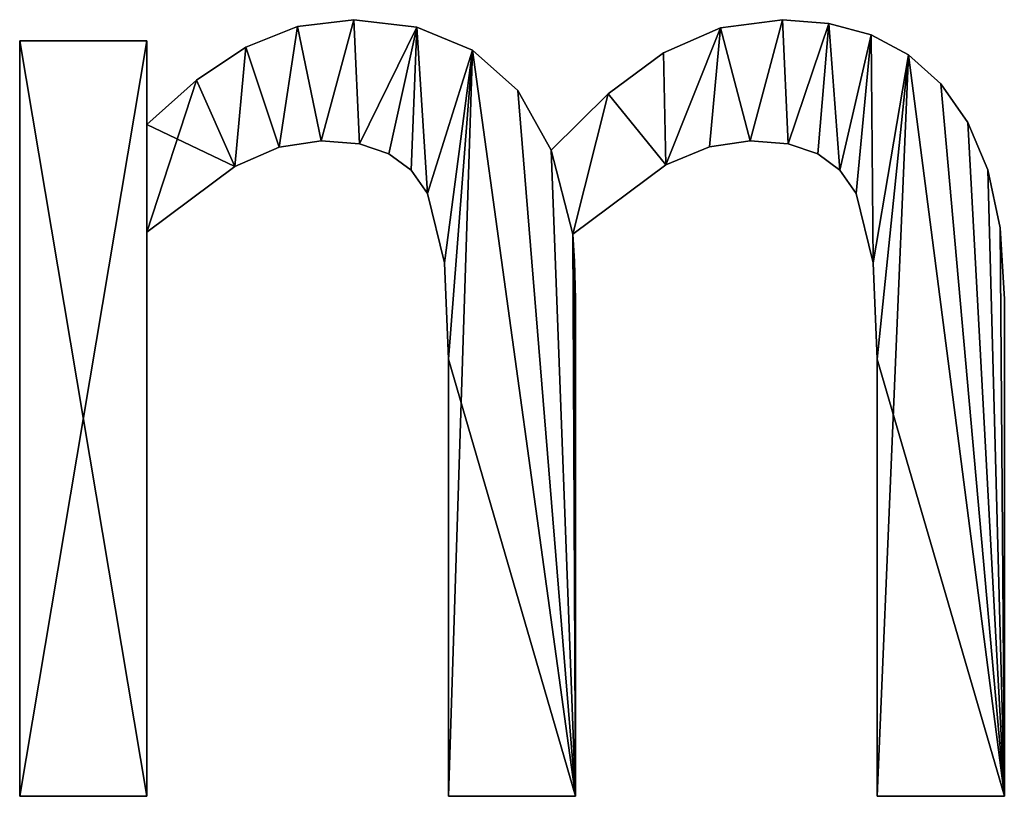
# Model space of a CAD drawing. Extents: x -4265 to 3275, y 45 to 16245.
# Drawn here: x -444 to -305, y 1465 to 1575 of the extents above; entities that cross this region are included whole.
import ezdxf

# ---------------------------------------------------------------- set-up
doc = ezdxf.new("R2010")
doc.units = 0
doc.header["$LTSCALE"] = 25.4
doc.layers.get('0').update_dxf_attribs({"color": 13, "linetype": 'CONTINUOUS'})

# ---------------------------------------------------------------- blocks, each defined once
blk = doc.blocks.new('BLOCK_100X80X75')
at = {"color": 0}
for p, q in [((1672.51, 113.22), (1672.51, 113.22, 15)), ((1672.51, 113.22), (1672.51, 113.22, 15)), ((1733.24, 113.22), (1733.24, 113.22, 15)), ((1733.24, 113.22), (1733.24, 113.22, 15)), ((1664.52, 112.25), (1664.52, 112.25, 15)), ((1664.52, 112.25), (1664.52, 112.25, 15)), ((1681.45, 112.14), (1681.45, 112.14, 15)), ((1681.45, 112.14), (1681.45, 112.14, 15)), ((1724.47, 112.05), (1724.47, 112.05, 15)), ((1724.47, 112.05), (1724.47, 112.05, 15)), ((1739.82, 112.68), (1739.82, 112.68, 15)), ((1739.82, 112.68), (1739.82, 112.68, 15)), ((1625.19, 3.26), (1625.19, 110.25)), ((1625.19, 110.25), (1643.2, 110.25)), ((1625.19, 110.25, 15), (1643.2, 110.25, 15)), ((1625.19, 3.26, 15), (1625.19, 110.25, 15)), ((1625.19, 3.26), (1625.19, 110.25)), ((1625.19, 3.26, 15), (1625.19, 110.25, 15)), ((1625.19, 110.25), (1625.19, 110.25, 15)), ((1625.19, 110.25), (1643.2, 110.25)), ((1625.19, 110.25), (1625.19, 110.25, 15)), ((1625.19, 110.25, 15), (1643.2, 110.25, 15)), ((1643.2, 110.25), (1643.2, 98.37)), ((1643.2, 110.25, 15), (1643.2, 98.37, 15)), ((1643.2, 110.25), (1643.2, 110.25, 15)), ((1643.2, 110.25), (1643.2, 98.37)), ((1643.2, 110.25), (1643.2, 110.25, 15)), ((1643.2, 110.25, 15), (1643.2, 98.37, 15)), ((1745.79, 111.06), (1745.79, 111.06, 15)), ((1745.79, 111.06), (1745.79, 111.06, 15)), ((1657.23, 109.34), (1657.23, 109.34, 15)), ((1657.23, 109.34), (1657.23, 109.34, 15)), ((1689.32, 108.91), (1689.32, 108.91, 15)), ((1689.32, 108.91), (1689.32, 108.91, 15)), ((1716.38, 108.52), (1716.38, 108.52, 15)), ((1716.38, 108.52), (1716.38, 108.52, 15)), ((1751.08, 108.25), (1751.08, 108.25, 15)), ((1751.08, 108.25), (1751.08, 108.25, 15)), ((1650.25, 104.66), (1650.25, 104.66, 15)), ((1650.25, 104.66), (1650.25, 104.66, 15)), ((1695.77, 103.21), (1695.77, 103.21, 15)), ((1695.77, 103.21), (1695.77, 103.21, 15)), ((1755.65, 104.12), (1755.65, 104.12, 15)), ((1755.65, 104.12), (1755.65, 104.12, 15)), ((1708.52, 102.73), (1708.52, 102.73, 15)), ((1708.52, 102.73), (1708.52, 102.73, 15)), ((1643.2, 98.37), (1643.2, 98.37, 15)), ((1643.2, 98.37), (1643.2, 98.37, 15)), ((1759.47, 98.64), (1759.47, 98.64, 15)), ((1759.47, 98.64), (1759.47, 98.64, 15)), ((1661.93, 95.16), (1661.93, 95.16, 15)), ((1661.93, 95.16), (1661.93, 95.16, 15)), ((1667.91, 96.07), (1667.91, 96.07, 15)), ((1667.91, 96.07), (1667.91, 96.07, 15)), ((1673.32, 95.62), (1673.32, 95.62, 15)), ((1673.32, 95.62), (1673.32, 95.62, 15)), ((1722.88, 95.22), (1722.88, 95.22, 15)), ((1722.88, 95.22), (1722.88, 95.22, 15)), ((1728.64, 96.07), (1728.64, 96.07, 15)), ((1728.64, 96.07), (1728.64, 96.07, 15)), ((1734.05, 95.62), (1734.05, 95.62, 15)), ((1734.05, 95.62), (1734.05, 95.62, 15)), ((1677.49, 94.25), (1677.49, 94.25, 15)), ((1677.49, 94.25), (1677.49, 94.25, 15)), ((1700.48, 94.73), (1700.48, 94.73, 15)), ((1700.48, 94.73), (1700.48, 94.73, 15)), ((1738.22, 94.25), (1738.22, 94.25, 15)), ((1738.22, 94.25), (1738.22, 94.25, 15)), ((1655.65, 92.43), (1655.65, 92.43, 15)), ((1655.65, 92.43), (1655.65, 92.43, 15)), ((1716.71, 92.67), (1716.71, 92.67, 15)), ((1716.71, 92.67), (1716.71, 92.67, 15)), ((1680.63, 91.93), (1680.63, 91.93, 15)), ((1680.63, 91.93), (1680.63, 91.93, 15)), ((1741.36, 91.93), (1741.36, 91.93, 15)), ((1741.36, 91.93), (1741.36, 91.93, 15)), ((1762.31, 91.95), (1762.31, 91.95, 15)), ((1762.31, 91.95), (1762.31, 91.95, 15)), ((1682.95, 88.6), (1682.95, 88.6, 15)), ((1682.95, 88.6), (1682.95, 88.6, 15)), ((1743.68, 88.6), (1743.68, 88.6, 15)), ((1743.68, 88.6), (1743.68, 88.6, 15)), ((1764.07, 83.74), (1764.07, 83.74, 15)), ((1764.07, 83.74), (1764.07, 83.74, 15)), ((1643.2, 83.14), (1643.2, 3.26)), ((1643.2, 83.14, 15), (1643.2, 3.26, 15)), ((1643.2, 83.14), (1643.2, 83.14, 15)), ((1643.2, 83.14), (1643.2, 3.26)), ((1643.2, 83.14), (1643.2, 83.14, 15)), ((1643.2, 83.14, 15), (1643.2, 3.26, 15)), ((1703.54, 82.85), (1703.54, 82.85, 15)), ((1703.54, 82.85), (1703.54, 82.85, 15)), ((1685.34, 78.78), (1685.34, 78.78, 15)), ((1685.34, 78.78), (1685.34, 78.78, 15)), ((1703.78, 78.98), (1703.78, 78.98, 15)), ((1703.78, 78.98), (1703.78, 78.98, 15)), ((1746.07, 78.78), (1746.07, 78.78, 15)), ((1746.07, 78.78), (1746.07, 78.78, 15)), ((1703.93, 73.66), (1703.93, 73.66, 15)), ((1703.93, 73.66), (1703.93, 73.66, 15)), ((1764.66, 73.66), (1764.66, 73.66, 15)), ((1764.66, 73.66), (1764.66, 73.66, 15)), ((1685.92, 65.13), (1685.92, 65.13, 15)), ((1685.92, 65.13), (1685.92, 65.13, 15)), ((1746.65, 65.13), (1746.65, 65.13, 15)), ((1746.65, 65.13), (1746.65, 65.13, 15)), ((1643.2, 3.26), (1625.19, 3.26)), ((1643.2, 3.26, 15), (1625.19, 3.26, 15)), ((1643.2, 3.26), (1625.19, 3.26)), ((1643.2, 3.26, 15), (1625.19, 3.26, 15)), ((1625.19, 3.26), (1625.19, 3.26, 15)), ((1625.19, 3.26), (1625.19, 3.26, 15)), ((1643.2, 3.26), (1643.2, 3.26, 15)), ((1643.2, 3.26), (1643.2, 3.26, 15)), ((1703.93, 3.26), (1685.92, 3.26)), ((1703.93, 3.26, 15), (1685.92, 3.26, 15)), ((1703.93, 3.26), (1685.92, 3.26)), ((1703.93, 3.26, 15), (1685.92, 3.26, 15)), ((1685.92, 3.26), (1685.92, 3.26, 15)), ((1685.92, 3.26), (1685.92, 3.26, 15)), ((1703.93, 3.26), (1703.93, 3.26, 15)), ((1703.93, 3.26), (1703.93, 3.26, 15)), ((1764.66, 3.26), (1746.65, 3.26)), ((1764.66, 3.26, 15), (1746.65, 3.26, 15)), ((1746.65, 3.26), (1746.65, 3.26, 15)), ((1764.66, 3.26), (1746.65, 3.26)), ((1764.66, 3.26, 15), (1746.65, 3.26, 15)), ((1746.65, 3.26), (1746.65, 3.26, 15)), ((1764.66, 3.26), (1764.66, 3.26, 15)), ((1764.66, 3.26), (1764.66, 3.26, 15))]:
    blk.add_line(p, q, dxfattribs=at)
mesh = blk.add_polyface(dxfattribs=at)
corners = [(1708.52, 102.73), (1703.54, 82.85), (1700.48, 94.73), (1716.71, 92.67), (1716.38, 108.52), (1724.47, 112.05), (1722.88, 95.22), (1728.64, 96.07), (1733.24, 113.22), (1734.05, 95.62), (1739.82, 112.68), (1738.22, 94.25), (1741.36, 91.93), (1745.79, 111.06), (1743.68, 88.6), (1746.07, 78.78), (1751.08, 108.25), (1746.65, 65.13), (1746.65, 3.26), (1764.66, 3.26), (1755.65, 104.12), (1759.47, 98.64), (1762.31, 91.95), (1764.07, 83.74), (1764.66, 73.66), (1650.25, 104.66), (1643.2, 83.14), (1643.2, 98.37), (1655.65, 92.43), (1657.23, 109.34), (1661.93, 95.16), (1664.52, 112.25), (1667.91, 96.07), (1672.51, 113.22), (1673.32, 95.62), (1681.45, 112.14), (1677.49, 94.25), (1680.63, 91.93), (1682.95, 88.6), (1689.32, 108.91), (1685.34, 78.78), (1685.92, 65.13), (1685.92, 3.26), (1703.93, 3.26), (1695.77, 103.21), (1703.78, 78.98), (1703.93, 73.66), (1643.2, 110.25), (1625.19, 3.26), (1625.19, 110.25), (1643.2, 3.26)]
mesh.append_faces([[corners[k] for k in face] for face in [(19, 23, 24), (43, 45, 46), (47, 48, 49)]], dxfattribs={"vtx0": -1, "color": 0})
mesh.append_faces([[corners[k] for k in face] for face in [(0, 1, 2), (1, 0, 3), (3, 5, 6), (6, 5, 7), (7, 8, 9), (9, 10, 11), (11, 10, 12), (12, 13, 14), (14, 13, 15), (15, 16, 17), (17, 16, 18), (18, 16, 19), (25, 26, 27), (26, 25, 28), (28, 29, 30), (30, 31, 32), (32, 33, 34), (34, 35, 36), (36, 35, 37), (37, 35, 38), (38, 39, 40), (40, 39, 41), (41, 39, 42), (42, 39, 43), (48, 47, 50), (50, 27, 26)]], dxfattribs={"vtx0": -1, "vtx1": -1, "color": 0})
mesh.append_faces([[corners[k] for k in face] for face in [(43, 2, 1)]], dxfattribs={"vtx0": -1, "vtx1": -1, "vtx2": -1, "color": 0})
mesh.append_faces([[corners[k] for k in face] for face in [(3, 0, 4), (3, 4, 5), (7, 5, 8), (9, 8, 10), (12, 10, 13), (15, 13, 16), (19, 16, 20), (19, 20, 21), (19, 21, 22), (19, 22, 23), (28, 25, 29), (30, 29, 31), (32, 31, 33), (34, 33, 35), (38, 35, 39), (43, 39, 44), (43, 44, 2), (43, 1, 45), (50, 47, 27)]], dxfattribs={"vtx0": -1, "vtx2": -1, "color": 0})
mesh = blk.add_polyface(dxfattribs=at)
corners = [(1655.65, 92.43, 15), (1643.2, 98.37, 15), (1643.2, 83.14, 15), (1650.25, 104.66, 15), (1657.23, 109.34, 15), (1661.93, 95.16, 15), (1664.52, 112.25, 15), (1667.91, 96.07, 15), (1672.51, 113.22, 15), (1673.32, 95.62, 15), (1681.45, 112.14, 15), (1677.49, 94.25, 15), (1680.63, 91.93, 15), (1682.95, 88.6, 15), (1689.32, 108.91, 15), (1685.34, 78.78, 15), (1685.92, 65.13, 15), (1643.2, 3.26, 15), (1625.19, 110.25, 15), (1625.19, 3.26, 15), (1643.2, 110.25, 15), (1703.93, 3.26, 15), (1685.92, 3.26, 15), (1695.77, 103.21, 15), (1700.48, 94.73, 15), (1703.54, 82.85, 15), (1703.78, 78.98, 15), (1703.93, 73.66, 15), (1764.66, 3.26, 15), (1746.65, 65.13, 15), (1746.65, 3.26, 15), (1751.08, 108.25, 15), (1755.65, 104.12, 15), (1759.47, 98.64, 15), (1762.31, 91.95, 15), (1764.07, 83.74, 15), (1764.66, 73.66, 15), (1708.52, 102.73, 15), (1716.71, 92.67, 15), (1716.38, 108.52, 15), (1724.47, 112.05, 15), (1722.88, 95.22, 15), (1728.64, 96.07, 15), (1733.24, 113.22, 15), (1734.05, 95.62, 15), (1739.82, 112.68, 15), (1738.22, 94.25, 15), (1741.36, 91.93, 15), (1745.79, 111.06, 15), (1743.68, 88.6, 15), (1746.07, 78.78, 15)]
mesh.append_faces([[corners[k] for k in face] for face in [(17, 18, 19), (21, 16, 22), (26, 21, 27), (28, 29, 30), (35, 28, 36)]], dxfattribs={"vtx0": -1, "color": 0})
mesh.append_faces([[corners[k] for k in face] for face in [(0, 1, 2), (1, 0, 3), (3, 0, 4), (4, 5, 6), (6, 7, 8), (8, 9, 10), (10, 13, 14), (18, 17, 20), (20, 2, 1), (14, 21, 23), (23, 21, 24), (25, 21, 26), (31, 28, 32), (32, 28, 33), (33, 28, 34), (34, 28, 35), (37, 38, 39), (39, 38, 40), (40, 42, 43), (43, 44, 45), (45, 47, 48), (48, 50, 31)]], dxfattribs={"vtx0": -1, "vtx1": -1, "color": 0})
mesh.append_faces([[corners[k] for k in face] for face in [(16, 21, 14), (24, 21, 25), (29, 28, 31)]], dxfattribs={"vtx0": -1, "vtx1": -1, "vtx2": -1, "color": 0})
mesh.append_faces([[corners[k] for k in face] for face in [(4, 0, 5), (6, 5, 7), (8, 7, 9), (10, 9, 11), (10, 11, 12), (10, 12, 13), (14, 13, 15), (14, 15, 16), (20, 17, 2), (25, 37, 24), (37, 25, 38), (40, 38, 41), (40, 41, 42), (43, 42, 44), (45, 44, 46), (45, 46, 47), (48, 47, 49), (48, 49, 50), (31, 50, 29)]], dxfattribs={"vtx0": -1, "vtx2": -1, "color": 0})
mesh = blk.add_polyface(dxfattribs=at)
corners = [(1664.52, 112.25, 15), (1672.51, 113.22), (1664.52, 112.25), (1672.51, 113.22, 15)]
mesh.append_faces([[corners[k] for k in face] for face in [(0, 1, 2), (1, 0, 3)]], dxfattribs={"vtx0": -1, "color": 0})
mesh = blk.add_polyface(dxfattribs=at)
corners = [(1672.51, 113.22, 15), (1681.45, 112.14), (1672.51, 113.22), (1681.45, 112.14, 15)]
mesh.append_faces([[corners[k] for k in face] for face in [(0, 1, 2), (1, 0, 3)]], dxfattribs={"vtx0": -1, "color": 0})
mesh = blk.add_polyface(dxfattribs=at)
corners = [(1724.47, 112.05, 15), (1733.24, 113.22), (1724.47, 112.05), (1733.24, 113.22, 15)]
mesh.append_faces([[corners[k] for k in face] for face in [(0, 1, 2), (1, 0, 3)]], dxfattribs={"vtx0": -1, "color": 0})
mesh = blk.add_polyface(dxfattribs=at)
corners = [(1733.24, 113.22, 15), (1739.82, 112.68), (1733.24, 113.22), (1739.82, 112.68, 15)]
mesh.append_faces([[corners[k] for k in face] for face in [(0, 1, 2), (1, 0, 3)]], dxfattribs={"vtx0": -1, "color": 0})
mesh = blk.add_polyface(dxfattribs=at)
corners = [(1657.23, 109.34, 15), (1664.52, 112.25), (1657.23, 109.34), (1664.52, 112.25, 15)]
mesh.append_faces([[corners[k] for k in face] for face in [(0, 1, 2), (1, 0, 3)]], dxfattribs={"vtx0": -1, "color": 0})
mesh = blk.add_polyface(dxfattribs=at)
corners = [(1681.45, 112.14, 15), (1689.32, 108.91), (1681.45, 112.14), (1689.32, 108.91, 15)]
mesh.append_faces([[corners[k] for k in face] for face in [(0, 1, 2), (1, 0, 3)]], dxfattribs={"vtx0": -1, "color": 0})
mesh = blk.add_polyface(dxfattribs=at)
corners = [(1716.38, 108.52, 15), (1724.47, 112.05), (1716.38, 108.52), (1724.47, 112.05, 15)]
mesh.append_faces([[corners[k] for k in face] for face in [(0, 1, 2), (1, 0, 3)]], dxfattribs={"vtx0": -1, "color": 0})
mesh = blk.add_polyface(dxfattribs=at)
corners = [(1739.82, 112.68, 15), (1745.79, 111.06), (1739.82, 112.68), (1745.79, 111.06, 15)]
mesh.append_faces([[corners[k] for k in face] for face in [(0, 1, 2), (1, 0, 3)]], dxfattribs={"vtx0": -1, "color": 0})
mesh = blk.add_polyface(dxfattribs=at)
corners = [(1625.19, 110.25, 15), (1625.19, 3.26), (1625.19, 3.26, 15), (1625.19, 110.25)]
mesh.append_faces([[corners[k] for k in face] for face in [(0, 1, 2), (1, 0, 3)]], dxfattribs={"vtx0": -1, "color": 0})
mesh = blk.add_polyface(dxfattribs=at)
corners = [(1625.19, 110.25, 15), (1643.2, 110.25), (1625.19, 110.25), (1643.2, 110.25, 15)]
mesh.append_faces([[corners[k] for k in face] for face in [(0, 1, 2), (1, 0, 3)]], dxfattribs={"vtx0": -1, "color": 0})
mesh = blk.add_polyface(dxfattribs=at)
corners = [(1643.2, 110.25), (1643.2, 98.37, 15), (1643.2, 98.37), (1643.2, 110.25, 15)]
mesh.append_faces([[corners[k] for k in face] for face in [(0, 1, 2), (1, 0, 3)]], dxfattribs={"vtx0": -1, "color": 0})
mesh = blk.add_polyface(dxfattribs=at)
corners = [(1745.79, 111.06, 15), (1751.08, 108.25), (1745.79, 111.06), (1751.08, 108.25, 15)]
mesh.append_faces([[corners[k] for k in face] for face in [(0, 1, 2), (1, 0, 3)]], dxfattribs={"vtx0": -1, "color": 0})
mesh = blk.add_polyface(dxfattribs=at)
corners = [(1650.25, 104.66, 15), (1657.23, 109.34), (1650.25, 104.66), (1657.23, 109.34, 15)]
mesh.append_faces([[corners[k] for k in face] for face in [(0, 1, 2), (1, 0, 3)]], dxfattribs={"vtx0": -1, "color": 0})
mesh = blk.add_polyface(dxfattribs=at)
corners = [(1689.32, 108.91, 15), (1695.77, 103.21), (1689.32, 108.91), (1695.77, 103.21, 15)]
mesh.append_faces([[corners[k] for k in face] for face in [(0, 1, 2), (1, 0, 3)]], dxfattribs={"vtx0": -1, "color": 0})
mesh = blk.add_polyface(dxfattribs=at)
corners = [(1708.52, 102.73, 15), (1716.38, 108.52), (1708.52, 102.73), (1716.38, 108.52, 15)]
mesh.append_faces([[corners[k] for k in face] for face in [(0, 1, 2), (1, 0, 3)]], dxfattribs={"vtx0": -1, "color": 0})
mesh = blk.add_polyface(dxfattribs=at)
corners = [(1751.08, 108.25, 15), (1755.65, 104.12), (1751.08, 108.25), (1755.65, 104.12, 15)]
mesh.append_faces([[corners[k] for k in face] for face in [(0, 1, 2), (1, 0, 3)]], dxfattribs={"vtx0": -1, "color": 0})
mesh = blk.add_polyface(dxfattribs=at)
corners = [(1643.2, 98.37, 15), (1650.25, 104.66), (1643.2, 98.37), (1650.25, 104.66, 15)]
mesh.append_faces([[corners[k] for k in face] for face in [(0, 1, 2), (1, 0, 3)]], dxfattribs={"vtx0": -1, "color": 0})
mesh = blk.add_polyface(dxfattribs=at)
corners = [(1695.77, 103.21), (1700.48, 94.73, 15), (1700.48, 94.73), (1695.77, 103.21, 15)]
mesh.append_faces([[corners[k] for k in face] for face in [(0, 1, 2), (1, 0, 3)]], dxfattribs={"vtx0": -1, "color": 0})
mesh = blk.add_polyface(dxfattribs=at)
corners = [(1755.65, 104.12), (1759.47, 98.64, 15), (1759.47, 98.64), (1755.65, 104.12, 15)]
mesh.append_faces([[corners[k] for k in face] for face in [(0, 1, 2), (1, 0, 3)]], dxfattribs={"vtx0": -1, "color": 0})
mesh = blk.add_polyface(dxfattribs=at)
corners = [(1700.48, 94.73, 15), (1708.52, 102.73), (1700.48, 94.73), (1708.52, 102.73, 15)]
mesh.append_faces([[corners[k] for k in face] for face in [(0, 1, 2), (1, 0, 3)]], dxfattribs={"vtx0": -1, "color": 0})
mesh = blk.add_polyface(dxfattribs=at)
corners = [(1759.47, 98.64), (1762.31, 91.95, 15), (1762.31, 91.95), (1759.47, 98.64, 15)]
mesh.append_faces([[corners[k] for k in face] for face in [(0, 1, 2), (1, 0, 3)]], dxfattribs={"vtx0": -1, "color": 0})
mesh = blk.add_polyface(dxfattribs=at)
corners = [(1661.93, 95.16, 15), (1655.65, 92.43), (1661.93, 95.16), (1655.65, 92.43, 15)]
mesh.append_faces([[corners[k] for k in face] for face in [(0, 1, 2), (1, 0, 3)]], dxfattribs={"vtx0": -1, "color": 0})
mesh = blk.add_polyface(dxfattribs=at)
corners = [(1667.91, 96.07, 15), (1661.93, 95.16), (1667.91, 96.07), (1661.93, 95.16, 15)]
mesh.append_faces([[corners[k] for k in face] for face in [(0, 1, 2), (1, 0, 3)]], dxfattribs={"vtx0": -1, "color": 0})
mesh = blk.add_polyface(dxfattribs=at)
corners = [(1673.32, 95.62, 15), (1667.91, 96.07), (1673.32, 95.62), (1667.91, 96.07, 15)]
mesh.append_faces([[corners[k] for k in face] for face in [(0, 1, 2), (1, 0, 3)]], dxfattribs={"vtx0": -1, "color": 0})
mesh = blk.add_polyface(dxfattribs=at)
corners = [(1677.49, 94.25, 15), (1673.32, 95.62), (1677.49, 94.25), (1673.32, 95.62, 15)]
mesh.append_faces([[corners[k] for k in face] for face in [(0, 1, 2), (1, 0, 3)]], dxfattribs={"vtx0": -1, "color": 0})
mesh = blk.add_polyface(dxfattribs=at)
corners = [(1722.88, 95.22, 15), (1716.71, 92.67), (1722.88, 95.22), (1716.71, 92.67, 15)]
mesh.append_faces([[corners[k] for k in face] for face in [(0, 1, 2), (1, 0, 3)]], dxfattribs={"vtx0": -1, "color": 0})
mesh = blk.add_polyface(dxfattribs=at)
corners = [(1728.64, 96.07, 15), (1722.88, 95.22), (1728.64, 96.07), (1722.88, 95.22, 15)]
mesh.append_faces([[corners[k] for k in face] for face in [(0, 1, 2), (1, 0, 3)]], dxfattribs={"vtx0": -1, "color": 0})
mesh = blk.add_polyface(dxfattribs=at)
corners = [(1734.05, 95.62, 15), (1728.64, 96.07), (1734.05, 95.62), (1728.64, 96.07, 15)]
mesh.append_faces([[corners[k] for k in face] for face in [(0, 1, 2), (1, 0, 3)]], dxfattribs={"vtx0": -1, "color": 0})
mesh = blk.add_polyface(dxfattribs=at)
corners = [(1738.22, 94.25, 15), (1734.05, 95.62), (1738.22, 94.25), (1734.05, 95.62, 15)]
mesh.append_faces([[corners[k] for k in face] for face in [(0, 1, 2), (1, 0, 3)]], dxfattribs={"vtx0": -1, "color": 0})
mesh = blk.add_polyface(dxfattribs=at)
corners = [(1680.63, 91.93, 15), (1677.49, 94.25), (1680.63, 91.93), (1677.49, 94.25, 15)]
mesh.append_faces([[corners[k] for k in face] for face in [(0, 1, 2), (1, 0, 3)]], dxfattribs={"vtx0": -1, "color": 0})
mesh = blk.add_polyface(dxfattribs=at)
corners = [(1741.36, 91.93, 15), (1738.22, 94.25), (1741.36, 91.93), (1738.22, 94.25, 15)]
mesh.append_faces([[corners[k] for k in face] for face in [(0, 1, 2), (1, 0, 3)]], dxfattribs={"vtx0": -1, "color": 0})
mesh = blk.add_polyface(dxfattribs=at)
corners = [(1655.65, 92.43, 15), (1643.2, 83.14), (1655.65, 92.43), (1643.2, 83.14, 15)]
mesh.append_faces([[corners[k] for k in face] for face in [(0, 1, 2), (1, 0, 3)]], dxfattribs={"vtx0": -1, "color": 0})
mesh = blk.add_polyface(dxfattribs=at)
corners = [(1716.71, 92.67, 15), (1703.54, 82.85), (1716.71, 92.67), (1703.54, 82.85, 15)]
mesh.append_faces([[corners[k] for k in face] for face in [(0, 1, 2), (1, 0, 3)]], dxfattribs={"vtx0": -1, "color": 0})
mesh = blk.add_polyface(dxfattribs=at)
corners = [(1680.63, 91.93, 15), (1682.95, 88.6), (1682.95, 88.6, 15), (1680.63, 91.93)]
mesh.append_faces([[corners[k] for k in face] for face in [(0, 1, 2), (1, 0, 3)]], dxfattribs={"vtx0": -1, "color": 0})
mesh = blk.add_polyface(dxfattribs=at)
corners = [(1741.36, 91.93, 15), (1743.68, 88.6), (1743.68, 88.6, 15), (1741.36, 91.93)]
mesh.append_faces([[corners[k] for k in face] for face in [(0, 1, 2), (1, 0, 3)]], dxfattribs={"vtx0": -1, "color": 0})
mesh = blk.add_polyface(dxfattribs=at)
corners = [(1762.31, 91.95), (1764.07, 83.74, 15), (1764.07, 83.74), (1762.31, 91.95, 15)]
mesh.append_faces([[corners[k] for k in face] for face in [(0, 1, 2), (1, 0, 3)]], dxfattribs={"vtx0": -1, "color": 0})
mesh = blk.add_polyface(dxfattribs=at)
corners = [(1682.95, 88.6, 15), (1685.34, 78.78), (1685.34, 78.78, 15), (1682.95, 88.6)]
mesh.append_faces([[corners[k] for k in face] for face in [(0, 1, 2), (1, 0, 3)]], dxfattribs={"vtx0": -1, "color": 0})
mesh = blk.add_polyface(dxfattribs=at)
corners = [(1743.68, 88.6, 15), (1746.07, 78.78), (1746.07, 78.78, 15), (1743.68, 88.6)]
mesh.append_faces([[corners[k] for k in face] for face in [(0, 1, 2), (1, 0, 3)]], dxfattribs={"vtx0": -1, "color": 0})
mesh = blk.add_polyface(dxfattribs=at)
corners = [(1764.07, 83.74), (1764.66, 73.66, 15), (1764.66, 73.66), (1764.07, 83.74, 15)]
mesh.append_faces([[corners[k] for k in face] for face in [(0, 1, 2), (1, 0, 3)]], dxfattribs={"vtx0": -1, "color": 0})
mesh = blk.add_polyface(dxfattribs=at)
corners = [(1643.2, 83.14), (1643.2, 3.26, 15), (1643.2, 3.26), (1643.2, 83.14, 15)]
mesh.append_faces([[corners[k] for k in face] for face in [(0, 1, 2), (1, 0, 3)]], dxfattribs={"vtx0": -1, "color": 0})
mesh = blk.add_polyface(dxfattribs=at)
corners = [(1703.54, 82.85), (1703.78, 78.98, 15), (1703.78, 78.98), (1703.54, 82.85, 15)]
mesh.append_faces([[corners[k] for k in face] for face in [(0, 1, 2), (1, 0, 3)]], dxfattribs={"vtx0": -1, "color": 0})
mesh = blk.add_polyface(dxfattribs=at)
corners = [(1685.34, 78.78, 15), (1685.92, 65.13), (1685.92, 65.13, 15), (1685.34, 78.78)]
mesh.append_faces([[corners[k] for k in face] for face in [(0, 1, 2), (1, 0, 3)]], dxfattribs={"vtx0": -1, "color": 0})
mesh = blk.add_polyface(dxfattribs=at)
corners = [(1703.78, 78.98), (1703.93, 73.66, 15), (1703.93, 73.66), (1703.78, 78.98, 15)]
mesh.append_faces([[corners[k] for k in face] for face in [(0, 1, 2), (1, 0, 3)]], dxfattribs={"vtx0": -1, "color": 0})
mesh = blk.add_polyface(dxfattribs=at)
corners = [(1746.07, 78.78, 15), (1746.65, 65.13), (1746.65, 65.13, 15), (1746.07, 78.78)]
mesh.append_faces([[corners[k] for k in face] for face in [(0, 1, 2), (1, 0, 3)]], dxfattribs={"vtx0": -1, "color": 0})
mesh = blk.add_polyface(dxfattribs=at)
corners = [(1703.93, 73.66), (1703.93, 3.26, 15), (1703.93, 3.26), (1703.93, 73.66, 15)]
mesh.append_faces([[corners[k] for k in face] for face in [(0, 1, 2), (1, 0, 3)]], dxfattribs={"vtx0": -1, "color": 0})
mesh = blk.add_polyface(dxfattribs=at)
corners = [(1764.66, 73.66), (1764.66, 3.26, 15), (1764.66, 3.26), (1764.66, 73.66, 15)]
mesh.append_faces([[corners[k] for k in face] for face in [(0, 1, 2), (1, 0, 3)]], dxfattribs={"vtx0": -1, "color": 0})
mesh = blk.add_polyface(dxfattribs=at)
corners = [(1685.92, 65.13, 15), (1685.92, 3.26), (1685.92, 3.26, 15), (1685.92, 65.13)]
mesh.append_faces([[corners[k] for k in face] for face in [(0, 1, 2), (1, 0, 3)]], dxfattribs={"vtx0": -1, "color": 0})
mesh = blk.add_polyface(dxfattribs=at)
corners = [(1746.65, 65.13, 15), (1746.65, 3.26), (1746.65, 3.26, 15), (1746.65, 65.13)]
mesh.append_faces([[corners[k] for k in face] for face in [(0, 1, 2), (1, 0, 3)]], dxfattribs={"vtx0": -1, "color": 0})
mesh = blk.add_polyface(dxfattribs=at)
corners = [(1643.2, 3.26, 15), (1625.19, 3.26), (1643.2, 3.26), (1625.19, 3.26, 15)]
mesh.append_faces([[corners[k] for k in face] for face in [(0, 1, 2), (1, 0, 3)]], dxfattribs={"vtx0": -1, "color": 0})
mesh = blk.add_polyface(dxfattribs=at)
corners = [(1703.93, 3.26, 15), (1685.92, 3.26), (1703.93, 3.26), (1685.92, 3.26, 15)]
mesh.append_faces([[corners[k] for k in face] for face in [(0, 1, 2), (1, 0, 3)]], dxfattribs={"vtx0": -1, "color": 0})
mesh = blk.add_polyface(dxfattribs=at)
corners = [(1764.66, 3.26, 15), (1746.65, 3.26), (1764.66, 3.26), (1746.65, 3.26, 15)]
mesh.append_faces([[corners[k] for k in face] for face in [(0, 1, 2), (1, 0, 3)]], dxfattribs={"vtx0": -1, "color": 0})

msp = doc.modelspace()

# ---------------------------------------------------------------- block references
at = {"color": 0}
msp.add_blockref('BLOCK_100X80X75', (-2069.31, 1461.85, 20), dxfattribs=at)

doc.saveas('drawing.dxf')
